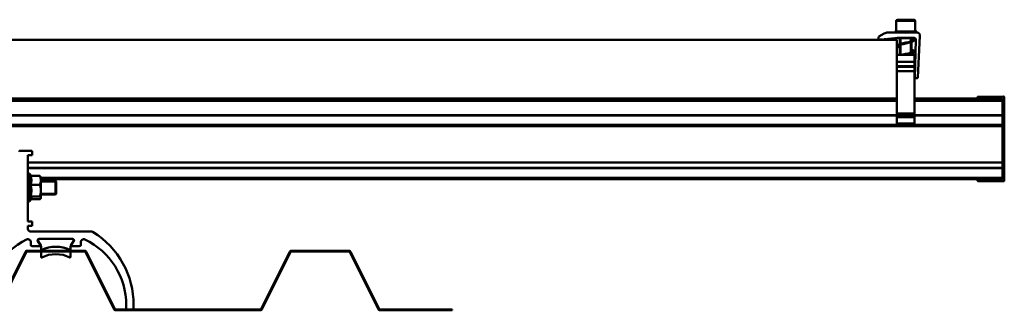
# Model space of a CAD drawing. Units: inches. Extents: x 1 to 837, y -1 to 270.
# Drawn here: x 238 to 246, y 27 to 29 of the extents above; entities that cross this region are included whole.
import ezdxf

# ---------------------------------------------------------------- set-up
doc = ezdxf.new("R2010")
doc.units = ezdxf.units.IN
doc.header["$LTSCALE"] = 5
doc.header["$MEASUREMENT"] = 0
doc.linetypes.add('DASHED', pattern=[0.2067, 0.1654, -0.0413])
for name, color, linetype, lineweight in [('Threads(ANSI)', 7, 'DASHED', 35), ('Visible Edges(ANSI)', 7, 'Continuous', 50), ('Visible Tangent Edges(ANSI)', 7, 'Continuous', 50)]:
    doc.layers.add(name, color=color, linetype=linetype, lineweight=lineweight)

msp = doc.modelspace()

# ---------------------------------------------------------------- linework, layer by layer
at = {"layer": 'Threads(ANSI)'}
for p, q in [((245.394966, 28.883762), (245.394966, 28.836698)), ((245.473851, 28.855492), (245.473851, 28.883762)), ((245.473851, 28.762309), (245.473851, 28.849354)), ((245.394966, 28.830561), (245.394966, 28.745097)), ((245.473851, 28.745097), (245.473851, 28.756171)), ((238.425323, 27.697685), (238.299506, 27.697685)), ((238.299506, 27.602331), (238.425323, 27.602331))]:
    msp.add_line(p, q, dxfattribs=at)
at = {"layer": 'Visible Edges(ANSI)'}
for p, q in [((245.355668, 29.0261), (245.355668, 28.93888)), ((245.36536, 29.035791), (245.503458, 29.035791)), ((245.513149, 29.0261), (245.513149, 28.93888)), ((245.257026, 28.921074), (245.21333, 28.895846)), ((245.430169, 28.929189), (245.287311, 28.929189)), ((245.343555, 28.93888), (245.525263, 28.93888)), ((245.343555, 28.929189), (245.343555, 28.93888)), ((245.434409, 28.924949), (245.430169, 28.929189)), ((245.430169, 28.929189), (245.438648, 28.929189)), ((245.438648, 28.929189), (245.434409, 28.924949)), ((245.527273, 28.929189), (245.438648, 28.929189)), ((245.525263, 28.929189), (245.525263, 28.93888)), ((245.361725, 28.86987), (225.494978, 28.86987)), ((245.210302, 28.890601), (245.210302, 28.86987)), ((245.210302, 28.86987), (245.214917, 28.870274)), ((245.214917, 28.870274), (245.217417, 28.872774)), ((245.217417, 28.872774), (245.219515, 28.870676)), ((245.219515, 28.870676), (245.22258, 28.870944)), ((245.22258, 28.870944), (245.22508, 28.873444)), ((245.22508, 28.873444), (245.227178, 28.871346)), ((245.227178, 28.871346), (245.230243, 28.871615)), ((245.230243, 28.871615), (245.232744, 28.874115)), ((245.232744, 28.874115), (245.234841, 28.872017)), ((245.234841, 28.872017), (245.237907, 28.872285)), ((245.237907, 28.872285), (245.240407, 28.874785)), ((245.240407, 28.874785), (245.242504, 28.872687)), ((245.242504, 28.872687), (245.24557, 28.872955)), ((245.24557, 28.872955), (245.24807, 28.875456)), ((245.24807, 28.875456), (245.250167, 28.873358)), ((245.250167, 28.873358), (245.253233, 28.873626)), ((245.253233, 28.873626), (245.255733, 28.876126)), ((245.255733, 28.876126), (245.25783, 28.874028)), ((245.25783, 28.874028), (245.260896, 28.874296)), ((245.260896, 28.874296), (245.263396, 28.876796)), ((245.263396, 28.876796), (245.265493, 28.874699)), ((245.265493, 28.874699), (245.268559, 28.874967)), ((245.268559, 28.874967), (245.271059, 28.877467)), ((245.271059, 28.877467), (245.273156, 28.875369)), ((245.273156, 28.875369), (245.276222, 28.875637)), ((245.276222, 28.875637), (245.278722, 28.878137)), ((245.278722, 28.878137), (245.28082, 28.876039)), ((245.28082, 28.876039), (245.283885, 28.876308)), ((245.283885, 28.876308), (245.286385, 28.878808)), ((245.286385, 28.878808), (245.288483, 28.87671)), ((245.288483, 28.87671), (245.291548, 28.876978)), ((245.291548, 28.876978), (245.294048, 28.879478)), ((245.294048, 28.879478), (245.296146, 28.87738)), ((245.296146, 28.87738), (245.299211, 28.877648)), ((245.299211, 28.877648), (245.301711, 28.880149)), ((245.301711, 28.880149), (245.303809, 28.878051)), ((245.303809, 28.878051), (245.306874, 28.878319)), ((245.306874, 28.878319), (245.309374, 28.880819)), ((245.309374, 28.880819), (245.311472, 28.878721)), ((245.311472, 28.878721), (245.318541, 28.87934)), ((245.318541, 28.87934), (245.365543, 28.886578)), ((245.361725, 28.385315), (245.361725, 28.86987)), ((245.368309, 28.88679), (245.500508, 28.88679)), ((245.501035, 28.883762), (245.379221, 28.883762)), ((245.385953, 28.883762), (245.385953, 28.834057)), ((245.482864, 28.883762), (245.482864, 28.85822)), ((245.482864, 28.851995), (245.482864, 28.765035)), ((245.518673, 28.868144), (245.510438, 28.553659)), ((245.53463, 28.55942), (245.551472, 28.903777)), ((245.385953, 28.827834), (245.385953, 28.745097)), ((245.482864, 28.758811), (245.482864, 28.745097)), ((245.361725, 28.745097), (245.507092, 28.745097)), ((245.507092, 28.745097), (245.507092, 28.688869)), ((245.507092, 28.652659), (245.507092, 28.688869)), ((245.507092, 28.646206), (245.507092, 28.652659)), ((245.507092, 28.646206), (245.507092, 28.609995)), ((245.507092, 28.262723), (245.507092, 28.609995)), ((245.510438, 28.553659), (245.52858, 28.553659)), ((225.494978, 28.385315), (245.361725, 28.385315)), ((245.361725, 28.262723), (245.361725, 28.385315)), ((246.044393, 28.385315), (245.507092, 28.385315)), ((246.027106, 28.392656), (246.04505, 28.385036)), ((246.24114, 28.40149), (246.028495, 28.399635)), ((246.049891, 28.384073), (246.050012, 28.384074)), ((246.056864, 28.384134), (246.064548, 28.384201)), ((246.0714, 28.384261), (246.079084, 28.384328)), ((246.085936, 28.384387), (246.09362, 28.384454)), ((246.100472, 28.384514), (246.231501, 28.385658)), ((246.231501, 28.385315), (246.192244, 28.385315)), ((246.231501, 28.385658), (246.231501, 27.718183)), ((246.247249, 27.708407), (246.247249, 28.395434)), ((225.452154, 28.2448), (245.361725, 28.2448)), ((245.361725, 28.262723), (245.361725, 28.257413)), ((245.361725, 28.239963), (245.361725, 28.257413)), ((245.361725, 28.232266), (245.361725, 28.239963)), ((245.361725, 28.178878), (245.361725, 28.232266)), ((245.507092, 28.257413), (245.507092, 28.262723)), ((245.507092, 28.239963), (245.507092, 28.257413)), ((245.507092, 28.2448), (246.231501, 28.2448)), ((245.507092, 28.239963), (245.507092, 28.232266)), ((245.507092, 28.178878), (245.507092, 28.232266)), ((245.361725, 28.176455), (245.361725, 28.178878)), ((245.507092, 28.178878), (245.361725, 28.178878)), ((245.361725, 28.176455), (245.507092, 28.176455)), ((245.507092, 28.178878), (245.507092, 28.176455)), ((238.223022, 27.952855), (238.126111, 27.952855)), ((238.229079, 27.916513), (238.229079, 27.946798)), ((238.192737, 27.371389), (238.192737, 27.916513)), ((238.192737, 27.916513), (238.229079, 27.916513)), ((238.192737, 27.858512), (246.231501, 27.858512)), ((246.231501, 27.813817), (238.192737, 27.813817)), ((238.192737, 27.765393), (238.205045, 27.765393)), ((238.205045, 27.765393), (238.205045, 27.534624)), ((238.216321, 27.745861), (238.205045, 27.765393)), ((238.21397, 27.745861), (238.291777, 27.745861)), ((238.299506, 27.736547), (238.298068, 27.739037)), ((238.299506, 27.70967), (238.299506, 27.736547)), ((238.299506, 27.719052), (246.045681, 27.719052)), ((238.299506, 27.625553), (238.299506, 27.70967)), ((238.299506, 27.7077), (238.419169, 27.7077)), ((238.419169, 27.592316), (238.419169, 27.7077)), ((238.425323, 27.701547), (238.419169, 27.7077)), ((238.425323, 27.701547), (238.425323, 27.59847)), ((246.04505, 27.718805), (246.027106, 27.711186)), ((246.028495, 27.704206), (246.24114, 27.702351)), ((246.050012, 27.719767), (246.049891, 27.719768)), ((246.064548, 27.71964), (246.056864, 27.719708)), ((246.079084, 27.719514), (246.0714, 27.719581)), ((246.09362, 27.719387), (246.085936, 27.719454)), ((246.231501, 27.718183), (246.100472, 27.719327)), ((246.131947, 27.719052), (246.231501, 27.719052)), ((238.21397, 27.67348), (238.291777, 27.67348)), ((238.299506, 27.565891), (238.299506, 27.625553)), ((238.220261, 27.560979), (238.205045, 27.534624)), ((238.21397, 27.577627), (238.291777, 27.577627)), ((238.216321, 27.554155), (238.291777, 27.554155)), ((238.299506, 27.56347), (238.298068, 27.560979)), ((238.299506, 27.592316), (238.419169, 27.592316)), ((238.299506, 27.56347), (238.299506, 27.565891)), ((238.425323, 27.59847), (238.419169, 27.592316)), ((238.192737, 27.534624), (238.205045, 27.534624)), ((238.229079, 27.371389), (238.192737, 27.371389)), ((238.192737, 27.31082), (238.192737, 27.335048)), ((238.192737, 27.335048), (238.229079, 27.335048)), ((238.229079, 27.335048), (238.229079, 27.371389)), ((238.71885, 27.286592), (238.216965, 27.286592)), ((238.284714, 27.226023), (238.561087, 27.226023)), ((238.558985, 27.226023), (238.286816, 27.226023)), ((238.660686, 27.129112), (238.185115, 27.129112)), ((238.216965, 27.199302), (238.216965, 27.177567)), ((238.229079, 27.165453), (238.295343, 27.165453)), ((238.299805, 27.168464), (238.274557, 27.207307)), ((238.298459, 27.170957), (238.276428, 27.207676)), ((238.301762, 27.138841), (238.301762, 27.161862)), ((238.301762, 27.131085), (238.301762, 27.129112)), ((238.571244, 27.207307), (238.544039, 27.165453)), ((238.544039, 27.165453), (238.544039, 27.138841)), ((238.544039, 27.129112), (238.544039, 27.131085)), ((238.569373, 27.207676), (238.547342, 27.170957)), ((238.550458, 27.165453), (238.616722, 27.165453)), ((238.628836, 27.177567), (238.628836, 27.199302)), ((240.841182, 27.129112), (240.365612, 27.129112)), ((238.172113, 27.121076), (237.935862, 26.648575)), ((237.942363, 26.645324), (238.178614, 27.117826)), ((238.185115, 27.121843), (238.660686, 27.121843)), ((238.301762, 27.121843), (238.301762, 27.076412)), ((238.544039, 27.076412), (238.544039, 27.121843)), ((238.667187, 27.117826), (238.903437, 26.645324)), ((238.909938, 26.648575), (238.673688, 27.121076)), ((240.35261, 27.121076), (240.116359, 26.648575)), ((240.12286, 26.645324), (240.359111, 27.117826)), ((240.365612, 27.121843), (240.841182, 27.121843)), ((240.847683, 27.117826), (241.083934, 26.645324)), ((241.090435, 26.648575), (240.854184, 27.121076)), ((240.109858, 26.644557), (238.916439, 26.644557)), ((239.004366, 26.680899), (239.004366, 26.650614)), ((239.064936, 26.650614), (239.064936, 26.680899)), ((241.693645, 26.644557), (241.096936, 26.644557)), ((241.693645, 26.644557), (241.693645, 26.637289)), ((238.916439, 26.637289), (240.109858, 26.637289)), ((241.096936, 26.637289), (241.693645, 26.637289))]:
    msp.add_line(p, q, dxfattribs=at)
for centre, radius, start, end in [((245.36536, 29.0261), 0.009691, 90, 180), ((245.503458, 29.0261), 0.009691, 0, 90), ((245.287311, 28.868619), 0.060569, 90, 120), ((245.527273, 28.904961), 0.024228, 357.2, 90), ((245.216359, 28.890601), 0.006057, 120, 180), ((245.368309, 28.868619), 0.018171, 90, 98.7551955), ((245.500508, 28.868619), 0.018171, 358.5, 90), ((245.501035, 28.88679), 0.003028, 270, 353.4159484), ((245.52858, 28.559716), 0.006057, 270, 357.2), ((246.028526, 28.396001), 0.003634, 90.5, 246.9928079), ((246.049785, 28.396186), 0.012114, 246.9928079, 270.5), ((246.053427, 28.385315), 0.003634, 199.9712206, 341.0287794), ((246.067963, 28.385442), 0.003634, 199.9712206, 341.0287794), ((246.0825, 28.385569), 0.003634, 199.9712206, 341.0287794), ((246.097036, 28.385696), 0.003634, 199.9712206, 341.0287794), ((246.241192, 28.395434), 0.006057, 0, 90.5), ((238.126111, 27.946798), 0.006057, 90, 180), ((238.223022, 27.946798), 0.006057, 0, 90), ((246.028526, 27.70784), 0.003634, 113.0071921, 269.5), ((246.049785, 27.707655), 0.012114, 89.5, 113.0071921), ((246.053427, 27.718526), 0.003634, 18.9712206, 160.0287794), ((246.067963, 27.718399), 0.003634, 18.9712206, 160.0287794), ((246.0825, 27.718272), 0.003634, 18.9712206, 160.0287794), ((246.097036, 27.718146), 0.003634, 18.9712206, 160.0287794), ((246.241192, 27.708407), 0.006057, 269.5, 0), ((238.216965, 27.31082), 0.024228, 180, 270), ((238.440027, 26.680899), 0.598592, 115.502181, 180), ((238.192737, 27.199302), 0.024228, 0, 115.502181), ((238.284714, 27.213909), 0.012114, 90, 213.0238676), ((238.286816, 27.213909), 0.012114, 90, 210.9637565), ((238.558985, 27.213909), 0.012114, 329.0362435, 90), ((238.561087, 27.213909), 0.012114, 326.9761324, 90), ((238.653064, 27.199302), 0.024228, 64.497819, 180), ((238.405774, 26.680899), 0.598592, 0, 64.497819), ((238.71885, 27.262364), 0.024228, 57.9316009, 90), ((238.354544, 26.680899), 0.710392, 0, 57.9316009), ((238.185115, 27.114575), 0.014537, 90, 153.4349488), ((238.229079, 27.177567), 0.012114, 180, 270), ((238.295343, 27.169088), 0.003634, 270, 30.9637565), ((238.289648, 27.161862), 0.012114, 0, 33.0238676), ((238.305396, 27.138841), 0.003634, 180, 295.8031699), ((238.304839, 27.131085), 0.003077, 116.6471578, 180), ((238.4229, 26.895805), 0.266317, 63.3528422, 116.6471578), ((238.4229, 26.895805), 0.266317, 64.1968301, 115.8031699), ((238.540405, 27.138841), 0.003634, 244.1968301, 0), ((238.540962, 27.131085), 0.003077, 0, 63.3528422), ((238.550458, 27.169088), 0.003634, 149.0362435, 270), ((238.616722, 27.177567), 0.012114, 270, 0), ((238.660686, 27.114575), 0.014537, 26.5650512, 90), ((240.365612, 27.114575), 0.014537, 90, 153.4349488), ((240.841182, 27.114575), 0.014537, 26.5650512, 90), ((238.185115, 27.114575), 0.007268, 90, 153.4349488), ((238.304839, 27.076412), 0.003077, 180, 295.9922629), ((238.4229, 26.834267), 0.266317, 64.0077371, 115.9922629), ((238.540962, 27.076412), 0.003077, 244.0077371, 0), ((238.660686, 27.114575), 0.007268, 26.5650512, 90), ((240.365612, 27.114575), 0.007268, 90, 153.4349488), ((240.841182, 27.114575), 0.007268, 26.5650512, 90), ((238.916439, 26.651825), 0.014537, 206.5650512, 270), ((238.916439, 26.651825), 0.007268, 206.5650512, 270), ((239.010423, 26.650614), 0.006057, 180, 270), ((239.058879, 26.650614), 0.006057, 270, 0), ((240.109858, 26.651825), 0.007268, 270, 333.4349488), ((240.109858, 26.651825), 0.014537, 270, 333.4349488), ((241.096936, 26.651825), 0.014537, 206.5650512, 270), ((241.096936, 26.651825), 0.007268, 206.5650512, 270)]:
    msp.add_arc(centre, radius, start, end, dxfattribs=at)
for points, knots in [([(245.385953, 28.805403), (245.38296, 28.806354), (245.380234, 28.807311), (245.373504, 28.810009), (245.37015, 28.81175), (245.366582, 28.81494), (245.365582, 28.816211), (245.364682, 28.818939), (245.364656, 28.820299), (245.365492, 28.823141), (245.366541, 28.824491), (245.369822, 28.827408), (245.372508, 28.828903), (245.380363, 28.832325), (245.386194, 28.834242), (245.398988, 28.837837), (245.405945, 28.839562), (245.420234, 28.842904), (245.427724, 28.844567), (245.44237, 28.847827), (245.449714, 28.849469), (245.463313, 28.852691), (245.46975, 28.854315), (245.480848, 28.857486), (245.485678, 28.85908), (245.492974, 28.862098), (245.495609, 28.863616), (245.497916, 28.865685), (245.498006, 28.866161), (245.498006, 28.866532), (245.497689, 28.867426), (245.493907, 28.870041), (245.490886, 28.87151), (245.485758, 28.873436), (245.484357, 28.873924), (245.482864, 28.874406)], [9.77761191, 9.77761191, 9.77761191, 9.77761191, 9.88442129, 9.88442129, 10.07747178, 10.07747178, 10.1817621, 10.1817621, 10.2643585, 10.2643585, 10.37418689, 10.37418689, 10.53681448, 10.53681448, 10.75111755, 10.75111755, 10.94495159, 10.94495159, 11.13199622, 11.13199622, 11.31663512, 11.31663512, 11.49946037, 11.49946037, 11.67976849, 11.67976849, 11.85423914, 11.85423914, 11.99168374, 11.99168374, 12.17083862, 12.17083862, 12.33902336, 12.33902336, 12.39596121, 12.39596121, 12.39596121, 12.39596121]), ([(245.367782, 28.883762), (245.36767, 28.883762), (245.367557, 28.883768), (245.367334, 28.883793), (245.367224, 28.883811), (245.366802, 28.883907), (245.366496, 28.88403), (245.365945, 28.884362), (245.365693, 28.884575), (245.365274, 28.885063), (245.365102, 28.885344), (245.364873, 28.885902), (245.364803, 28.88618), (245.364772, 28.88646)], [0, 0, 0, 0, 0.0027908985, 0.0027908985, 0.0055475403, 0.0055475403, 0.0135134507, 0.0135134507, 0.021479361, 0.021479361, 0.0294452713, 0.0294452713, 0.0363981794, 0.0363981794, 0.0363981794, 0.0363981794]), ([(245.379221, 28.883762), (245.375186, 28.883762), (245.372092, 28.883762), (245.369428, 28.883762), (245.36885, 28.883762), (245.368219, 28.883762), (245.368047, 28.883762), (245.367852, 28.883762), (245.367803, 28.883762), (245.367785, 28.883762), (245.367783, 28.883762), (245.367782, 28.883762), (245.367782, 28.883762), (245.367782, 28.883762), (245.367782, 28.883762), (245.367782, 28.883762), (245.367782, 28.883762), (245.367782, 28.883762), (245.367782, 28.883762), (245.367782, 28.883762)], [0, 0, 0, 0, 0.178360373, 0.178360373, 0.248259504, 0.248259504, 0.288907967, 0.288907967, 0.319385192, 0.319385192, 0.325097555, 0.325097555, 0.326168609, 0.326168609, 0.326202984, 0.326202984, 0.326220172, 0.326220172, 0.326230484, 0.326230484, 0.326230484, 0.326230484]), ([(245.482864, 28.880621), (245.487013, 28.879348), (245.490648, 28.878001), (245.496802, 28.875226), (245.499318, 28.873774), (245.502459, 28.870871), (245.503479, 28.869471), (245.504204, 28.866491), (245.504064, 28.865044), (245.502924, 28.862338), (245.501862, 28.861127), (245.498117, 28.858024), (245.49465, 28.856289), (245.485908, 28.852883), (245.480597, 28.851215), (245.468742, 28.847943), (245.462079, 28.846302), (245.448258, 28.843076), (245.440939, 28.841452), (245.426619, 28.838264), (245.419442, 28.83666), (245.406219, 28.833535), (245.399993, 28.831975), (245.389552, 28.829039), (245.385099, 28.827627), (245.377663, 28.824799), (245.374681, 28.823325), (245.37109, 28.820769), (245.370811, 28.819934), (245.370811, 28.819556), (245.370949, 28.818972), (245.37368, 28.816717), (245.376493, 28.81519), (245.381941, 28.813014), (245.383859, 28.812323), (245.385953, 28.811628)], [1.30847521, 1.30847521, 1.30847521, 1.30847521, 1.45597542, 1.45597542, 1.61285748, 1.61285748, 1.72367904, 1.72367904, 1.81156661, 1.81156661, 1.91557989, 1.91557989, 2.10805722, 2.10805722, 2.29506708, 2.29506708, 2.47972774, 2.47972774, 2.66261687, 2.66261687, 2.8431315, 2.8431315, 3.01894366, 3.01894366, 3.17915597, 3.17915597, 3.34847169, 3.34847169, 3.52244146, 3.52244146, 3.67193512, 3.67193512, 3.84706629, 3.84706629, 3.92668786, 3.92668786, 3.92668786, 3.92668786]), ([(245.385953, 28.883762), (245.384106, 28.883762), (245.382378, 28.883762), (245.380253, 28.883762), (245.37973, 28.883762), (245.379221, 28.883762)], [13.2983026899, 13.2983026899, 13.2983026899, 13.2983026899, 13.3645284949, 13.3645284949, 13.3869646458, 13.3869646458, 13.3869646458, 13.3869646458]), ([(245.400965, 28.745097), (245.407537, 28.746776), (245.414825, 28.748474), (245.429458, 28.751781), (245.436978, 28.753433), (245.451368, 28.756676), (245.458425, 28.75831), (245.471152, 28.761516), (245.476999, 28.76313), (245.48666, 28.766261), (245.490644, 28.767832), (245.496014, 28.770671), (245.497498, 28.77206), (245.498, 28.772953), (245.498006, 28.773058), (245.498006, 28.77326), (245.497987, 28.773501), (245.497046, 28.774618), (245.496139, 28.775382), (245.492946, 28.777327), (245.490226, 28.778579), (245.485642, 28.780295), (245.484295, 28.780767), (245.482864, 28.781242)], [7.29868643, 7.29868643, 7.29868643, 7.29868643, 7.48972132, 7.48972132, 7.67555417, 7.67555417, 7.85944148, 7.85944148, 8.04139074, 8.04139074, 8.21995822, 8.21995822, 8.38910944, 8.38910944, 8.45805112, 8.45805112, 8.56150534, 8.56150534, 8.66345053, 8.66345053, 8.80859649, 8.80859649, 8.86308841, 8.86308841, 8.86308841, 8.86308841]), ([(245.482864, 28.787466), (245.487158, 28.786102), (245.490913, 28.784721), (245.49672, 28.782056), (245.498962, 28.780768), (245.502827, 28.777493), (245.504353, 28.775), (245.50361, 28.769214), (245.501147, 28.766959), (245.494871, 28.763183), (245.490793, 28.761476), (245.480979, 28.758133), (245.475177, 28.756476), (245.462563, 28.753223), (245.455616, 28.751588), (245.441388, 28.748355), (245.43393, 28.746716), (245.426716, 28.745097)], [4.84095117, 4.84095117, 4.84095117, 4.84095117, 4.99425933, 4.99425933, 5.13255283, 5.13255283, 5.30494389, 5.30494389, 5.50856746, 5.50856746, 5.69863751, 5.69863751, 5.88475897, 5.88475897, 6.06876627, 6.06876627, 6.25326837, 6.25326837, 6.25326837, 6.25326837])]:
    msp.add_open_spline(points, degree=3, knots=knots, dxfattribs=at)
for points, weights in [([(238.21397, 27.745861), (238.228393, 27.70967), (238.21397, 27.67348)], [1.08290376866, 1.25042956468, 1.08290376866]), ([(238.291777, 27.745861), (238.296212, 27.742253), (238.298068, 27.739037)], [1.10906450004, 1.09984332607, 1.06491728409]), ([(238.299506, 27.70967), (238.299506, 27.726467), (238.291777, 27.745861)], [1, 1.0930923738, 1.10906450004]), ([(238.291777, 27.67348), (238.299506, 27.692874), (238.299506, 27.70967)], [1.10906450004, 1.0930923738, 1]), ([(238.21397, 27.67348), (238.228393, 27.625553), (238.21397, 27.577627)], [1.08290376866, 1.25042956468, 1.08290376866]), ([(238.299506, 27.625553), (238.299506, 27.647796), (238.291777, 27.67348)], [1, 1.0930923738, 1.10906450004]), ([(238.291777, 27.577627), (238.299506, 27.60331), (238.299506, 27.625553)], [1.10906450004, 1.0930923738, 1]), ([(238.21397, 27.577627), (238.22479, 27.568823), (238.220261, 27.560979)], [1.08290376866, 1.20390156003, 1.15011474074]), ([(238.299506, 27.565891), (238.299506, 27.571337), (238.291777, 27.577627)], [1, 1.0930923738, 1.10906450004]), ([(238.291777, 27.554155), (238.299506, 27.560444), (238.299506, 27.565891)], [1.10906450004, 1.0930923738, 1])]:
    msp.add_rational_spline(points, weights, degree=2, dxfattribs=at)
at = {"layer": 'Visible Tangent Edges(ANSI)'}
for p, q in [((245.513149, 29.0261), (245.355668, 29.0261)), ((245.507092, 28.688869), (245.361725, 28.688869)), ((245.361725, 28.652659), (245.507092, 28.652659)), ((245.507092, 28.646206), (245.361725, 28.646206)), ((245.361725, 28.609995), (245.507092, 28.609995)), ((225.452154, 28.367144), (245.361725, 28.367144)), ((245.507092, 28.367144), (246.231501, 28.367144)), ((245.361725, 28.248435), (225.452154, 28.248435)), ((225.452154, 28.244111), (245.361725, 28.244111)), ((245.507092, 28.262723), (245.361725, 28.262723)), ((245.361725, 28.257413), (245.507092, 28.257413)), ((245.507092, 28.239963), (245.361725, 28.239963)), ((245.361725, 28.232266), (245.507092, 28.232266)), ((246.231501, 28.248435), (245.507092, 28.248435)), ((245.507092, 28.244111), (246.231501, 28.244111)), ((246.231501, 28.168604), (212.312664, 28.168604)), ((212.312664, 28.158365), (246.231501, 28.158365)), ((246.231501, 27.814507), (238.192737, 27.814507)), ((238.192737, 27.810183), (246.231501, 27.810183)), ((246.231501, 27.731166), (238.299506, 27.731166)), ((238.185115, 27.121843), (238.185115, 27.129112)), ((238.660686, 27.121843), (238.660686, 27.129112)), ((240.365612, 27.121843), (240.365612, 27.129112)), ((240.841182, 27.121843), (240.841182, 27.129112)), ((238.178614, 27.117826), (238.172113, 27.121076)), ((238.667187, 27.117826), (238.673688, 27.121076)), ((240.359111, 27.117826), (240.35261, 27.121076)), ((240.847683, 27.117826), (240.854184, 27.121076)), ((238.903437, 26.645324), (238.909938, 26.648575)), ((238.916439, 26.637289), (238.916439, 26.644557)), ((240.109858, 26.637289), (240.109858, 26.644557)), ((240.12286, 26.645324), (240.116359, 26.648575)), ((241.083934, 26.645324), (241.090435, 26.648575)), ((241.096936, 26.637289), (241.096936, 26.644557))]:
    msp.add_line(p, q, dxfattribs=at)
for points, knots in [([(245.376715, 28.886791), (245.376715, 28.886337), (245.37696, 28.884974), (245.378096, 28.883878), (245.379032, 28.883759), (245.37922, 28.883761)], [0, 0, 0, 0, 0.44879895, 1.34639685, 1.57079633, 1.57079633, 1.57079633, 1.57079633]), ([(245.498001, 28.866324), (245.498002, 28.867286), (245.496789, 28.870225), (245.491826, 28.873153), (245.485807, 28.875707), (245.484397, 28.87625), (245.482887, 28.876782)], [21.396443057, 21.396443057, 21.396443057, 21.396443057, 21.59090863, 21.991148575, 21.991148575, 22.100990475, 22.100990475, 22.100990475, 22.100990475]), ([(245.385955, 28.809282), (245.38464, 28.809755), (245.377718, 28.812394), (245.371901, 28.815877), (245.370814, 28.818887), (245.370815, 28.819731)], [17.550302985, 17.550302985, 17.550302985, 17.550302985, 17.646042887, 18.084156903, 18.254850403, 18.254850403, 18.254850403, 18.254850403]), ([(245.498003, 28.773139), (245.497999, 28.77478), (245.495516, 28.778263), (245.487972, 28.781746), (245.482862, 28.783588)], [15.11325775, 15.11325775, 15.11325775, 15.11325775, 15.445318396, 15.817805168, 15.817805168, 15.817805168, 15.817805168])]:
    msp.add_open_spline(points, degree=3, knots=knots, dxfattribs=at)

doc.saveas('drawing.dxf')
